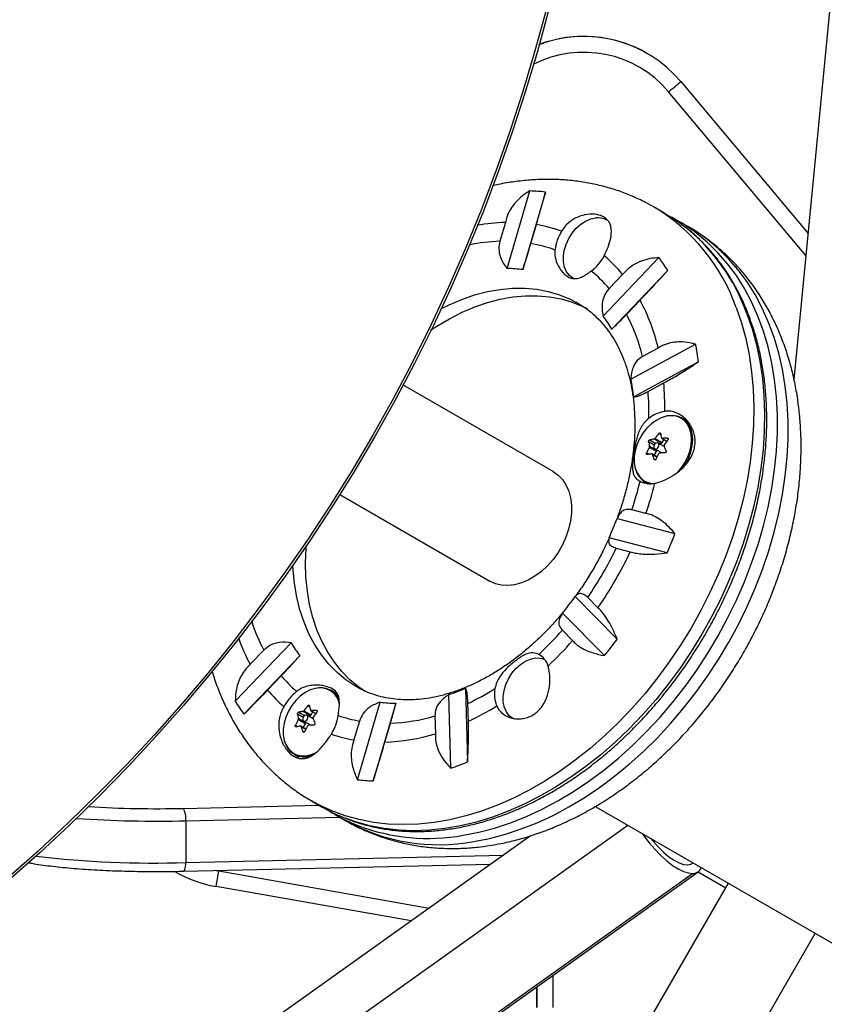
# Model space of a CAD drawing. Units: millimetres. Extents: x 125 to 567, y 118 to 714.
# Drawn here: x 361 to 371, y 488 to 499 of the extents above; entities that cross this region are included whole.
import ezdxf

# ---------------------------------------------------------------- set-up
doc = ezdxf.new("R2010")
doc.units = ezdxf.units.MM
doc.layers.add('CONTOUR', color=7, linetype='Continuous')

msp = doc.modelspace()

# ---------------------------------------------------------------- linework, layer by layer
at = {"layer": 'CONTOUR'}
for p, q in [((371.01872, 503.19442), (370.22453, 494.91754)), ((368.48274, 498.78232), (368.48213, 498.78267)), ((368.88181, 498.44746), (370.39069, 496.64924)), ((370.36559, 496.38764), (368.73848, 498.32676)), ((366.8242, 496.23223), (367.09344, 497.152)), ((367.27889, 497.13892), (367.00965, 496.21915)), ((368.6952, 496.88643), (368.56827, 496.95972)), ((366.80378, 496.77888), (366.73846, 496.55574)), ((367.10565, 496.52983), (367.17097, 496.75297)), ((368.97522, 496.72476), (368.84829, 496.79804)), ((367.96192, 495.66936), (368.62385, 496.36241)), ((368.19354, 496.16259), (368.03295, 495.99445)), ((368.7279, 496.20835), (368.06598, 495.5153)), ((368.23898, 495.68941), (368.39957, 495.85755)), ((368.29151, 494.9206), (369.05879, 495.33585)), ((368.6146, 495.29054), (368.42845, 495.1898)), ((369.09232, 495.1271), (368.32504, 494.71185)), ((367.37026, 493.82622), (365.5902, 494.85394)), ((368.49485, 494.77648), (368.681, 494.87722)), ((368.64549, 494.2622), (368.62137, 494.27613)), ((368.56819, 494.1396), (368.50103, 494.17837)), ((368.5128, 494.12607), (368.597, 494.07745)), ((368.51544, 494.20126), (368.58585, 494.16061)), ((368.64984, 494.16137), (368.56563, 494.20998)), ((368.5774, 494.2183), (368.66161, 494.16969)), ((368.68701, 494.12146), (368.61379, 494.16373)), ((368.62256, 494.15867), (368.64984, 494.16137)), ((368.65781, 494.22079), (368.71861, 494.18569)), ((368.66161, 494.16969), (368.68419, 494.20556)), ((368.66317, 494.21964), (368.71967, 494.18703)), ((368.73378, 494.21658), (368.72446, 494.22196)), ((368.47729, 494.04727), (368.50599, 494.0307)), ((368.59437, 494.06289), (368.51016, 494.1115)), ((368.59992, 493.99906), (368.53896, 494.03425)), ((368.59878, 493.99679), (368.5431, 494.02893)), ((368.56637, 494.01842), (368.59437, 494.06289)), ((368.57473, 494.09607), (368.66099, 494.04627)), ((368.597, 494.07745), (368.59481, 494.08448)), ((368.56597, 493.97022), (368.5772, 493.96374)), ((368.46166, 493.68768), (368.43916, 493.71583)), ((368.45955, 493.70249), (368.4941, 493.68255)), ((364.8402, 493.5549), (366.62026, 492.52718)), ((368.46922, 493.32965), (368.3028, 493.37309)), ((368.12782, 493.27067), (368.81377, 493.09162)), ((368.72028, 492.86223), (368.03433, 493.04128)), ((368.11768, 492.91889), (368.2841, 492.87545)), ((367.63207, 492.34455), (368.13011, 491.84002)), ((367.90057, 492.21115), (367.77974, 492.33356)), ((367.97819, 491.64436), (367.48016, 492.14889)), ((367.47895, 491.94614), (367.59978, 491.82374)), ((363.60164, 491.10401), (364.26356, 491.79707)), ((363.94053, 491.70957), (363.77994, 491.54143)), ((364.36762, 491.64301), (363.70569, 490.94995)), ((367.23652, 491.61237), (367.26155, 491.60903)), ((363.98597, 491.23639), (364.14656, 491.40453)), ((364.79488, 491.19949), (364.73598, 491.2335)), ((366.33067, 491.2575), (366.35469, 490.38539)), ((365.05064, 490.17344), (365.31988, 491.09321)), ((366.15715, 490.31006), (366.13312, 491.18216)), ((364.35437, 490.97449), (364.42478, 490.93384)), ((364.48876, 490.9346), (364.40456, 490.98321)), ((364.41633, 490.99153), (364.50053, 490.94292)), ((364.48442, 491.03543), (364.4603, 491.04936)), ((364.49674, 490.99402), (364.55754, 490.95892)), ((364.50053, 490.94292), (364.52312, 490.97879)), ((364.5021, 490.99288), (364.55859, 490.96026)), ((364.57271, 490.98981), (364.56339, 490.99519)), ((365.50533, 491.08013), (365.23609, 490.16036)), ((366.36543, 490.86654), (366.3596, 491.07813)), ((364.40712, 490.91283), (364.33996, 490.9516)), ((364.43329, 490.83612), (364.34909, 490.88473)), ((364.35173, 490.8993), (364.43593, 490.85069)), ((364.41365, 490.86931), (364.49991, 490.8195)), ((364.43593, 490.85069), (364.43374, 490.85771)), ((364.52594, 490.89469), (364.45272, 490.93696)), ((364.46149, 490.9319), (364.48876, 490.9346)), ((365.07386, 490.86916), (365.00854, 490.64601)), ((365.96846, 490.92897), (365.97429, 490.71738)), ((364.31622, 490.8205), (364.34492, 490.80393)), ((364.43885, 490.77229), (364.37789, 490.80748)), ((364.43771, 490.77002), (364.38203, 490.80216)), ((364.40489, 490.74345), (364.41613, 490.73697)), ((364.4053, 490.79166), (364.43329, 490.83612)), ((365.37572, 490.6201), (365.44104, 490.84325)), ((364.29848, 490.47573), (364.35738, 490.44172)), ((364.50557, 489.92292), (364.63251, 489.84964)), ((362.98725, 489.83412), (364.59422, 489.87174)), ((367.8754, 489.85396), (378.9418, 483.46478)), ((363.01795, 489.68711), (364.84012, 489.72977)), ((364.7856, 489.76125), (364.91253, 489.68797)), ((360.44072, 484.06485), (368.25501, 489.6348)), ((363.01795, 489.68711), (363.01795, 489.19153)), ((367.1015, 489.50908), (360.33138, 484.68342)), ((368.57524, 489.44991), (368.55811, 489.43771)), ((363.01795, 489.19153), (366.77956, 489.27961)), ((362.99164, 489.08915), (366.63193, 489.17438)), ((361.13363, 483.44098), (369.02057, 489.06272)), ((361.20203, 483.46195), (369.08897, 489.08368)), ((362.88378, 489.08604), (362.88439, 489.08569)), ((363.37444, 489.09811), (363.40678, 489.09199)), ((363.40678, 489.09199), (365.89967, 488.65243)), ((369.087, 489.08228), (369.41536, 488.8927)), ((365.68567, 488.49989), (363.37392, 488.90751)), ((367.66536, 485.86161), (369.44661, 488.94683)), ((370.47501, 488.35308), (368.69376, 485.26786)), ((367.36544, 487.85516), (367.36544, 487.47283)), ((367.17702, 487.72086), (367.17702, 487.47336)), ((367.17763, 487.47301), (367.17763, 487.7213))]:
    msp.add_line(p, q, dxfattribs=at)
at = {"layer": 'CONTOUR', "flags": 128}
for points in [[(367.60699, 496.11441), (367.6054, 496.11534), (367.56293, 496.14877), (367.52929, 496.19349), (367.50568, 496.24786), (367.49296, 496.30993), (367.49159, 496.37746), (367.50162, 496.448), (367.52269, 496.519), (367.55404, 496.5879), (367.59452, 496.6522), (367.64269, 496.70959), (367.69679, 496.75799), (367.75488, 496.79565), (367.81485, 496.8212), (367.87453, 496.83373)], [(368.6952, 496.88643), (368.82611, 496.80406), (368.94198, 496.71871)], [(366.42862, 489.44115), (366.61556, 489.47788), (366.80364, 489.52746), (366.99219, 489.58973), (367.18058, 489.66446), (367.36816, 489.7514), (367.55427, 489.85025), (367.73828, 489.96067), (367.91955, 490.08228), (368.09745, 490.21466), (368.27138, 490.35735), (368.44074, 490.50986), (368.60493, 490.67167), (368.7634, 490.84221), (368.91559, 491.02091), (369.06099, 491.20713), (369.19909, 491.40026), (369.32942, 491.5996), (369.45152, 491.80449), (369.56498, 492.0142), (369.6694, 492.22803), (369.76443, 492.44523), (369.84973, 492.66505), (369.92502, 492.88674), (369.99003, 493.10954), (370.04454, 493.33266), (370.08836, 493.55535), (370.12134, 493.77684), (370.14337, 493.99636), (370.15437, 494.21315), (370.1543, 494.42648), (370.14316, 494.6356), (370.121, 494.83979), (370.08788, 495.03836), (370.04393, 495.2306), (369.98929, 495.41587), (369.92415, 495.59353), (369.84874, 495.76295), (369.76331, 495.92356), (369.66816, 496.07481), (369.56363, 496.21616), (369.45006, 496.34714), (369.32785, 496.46729), (369.19743, 496.57621), (369.05924, 496.6735), (368.97522, 496.72476)], [(366.30169, 489.51444), (366.48863, 489.55117), (366.6767, 489.60075), (366.86526, 489.66301), (367.05365, 489.73774), (367.24123, 489.82468), (367.42734, 489.92353), (367.61135, 490.03395), (367.79262, 490.15556), (367.97052, 490.28794), (368.14445, 490.43063), (368.31381, 490.58314), (368.478, 490.74495), (368.63647, 490.9155), (368.78866, 491.09419), (368.93406, 491.28042), (369.07216, 491.47354), (369.20249, 491.67289), (369.32459, 491.87777), (369.43805, 492.08749), (369.54247, 492.30132), (369.6375, 492.51852), (369.7228, 492.73834), (369.79809, 492.96003), (369.8631, 493.18282), (369.91761, 493.40594), (369.96143, 493.62863), (369.99441, 493.85012), (370.01644, 494.06964), (370.02744, 494.28644), (370.02737, 494.49976), (370.01623, 494.70888), (369.99407, 494.91308), (369.96095, 495.11164), (369.917, 495.30389), (369.86236, 495.48916), (369.79722, 495.66681), (369.7218, 495.83623), (369.63638, 495.99684), (369.54123, 496.14809), (369.4367, 496.28944), (369.32313, 496.42043), (369.20092, 496.54058), (369.09743, 496.62846)], [(366.03856, 495.75426), (366.13651, 495.80274), (366.28773, 495.86716), (366.43931, 495.91919), (366.59046, 495.95855), (366.74037, 495.98503), (366.88824, 495.99849), (367.03327, 495.99886), (367.17471, 495.98613), (367.31178, 495.96038), (367.44376, 495.92174), (367.56995, 495.87042), (367.639, 495.83561)], [(365.91816, 495.50129), (365.99152, 495.54979), (366.13957, 495.63789), (366.28961, 495.71436), (366.44082, 495.77877), (366.59241, 495.8308), (366.74356, 495.87016), (366.89347, 495.89664), (367.04133, 495.9101), (367.18637, 495.91047), (367.3278, 495.89774), (367.46487, 495.87199), (367.59685, 495.83336), (367.72304, 495.78204), (367.77212, 495.75782)], [(369.54006, 495.77015), (369.60172, 495.58989), (369.65282, 495.40222), (369.69318, 495.20779), (369.72265, 495.00728), (369.74115, 494.80136), (369.7486, 494.59076), (369.74497, 494.37619), (369.73029, 494.15841), (369.7046, 493.93815), (369.66799, 493.71617), (369.62059, 493.49325), (369.56256, 493.27015), (369.4941, 493.04764), (369.41544, 492.82649), (369.32686, 492.60746), (369.22866, 492.3913), (369.12119, 492.17876), (369.0048, 491.97058), (368.87991, 491.76746), (368.74694, 491.57011), (368.60636, 491.37922), (368.45863, 491.19543), (368.30429, 491.01938), (368.14385, 490.85169), (367.97787, 490.69292), (367.80693, 490.54362), (367.63161, 490.40432), (367.45251, 490.27548), (367.27026, 490.15756), (367.08548, 490.05095), (366.89881, 489.95604), (366.71089, 489.87313), (366.52237, 489.80253), (366.3339, 489.74447), (366.14613, 489.69916), (365.95971, 489.66675), (365.77528, 489.64734), (365.59347, 489.64102), (365.41492, 489.6478), (365.24024, 489.66765), (365.07002, 489.70051), (364.90486, 489.74627), (364.74533, 489.80476), (364.59197, 489.8758), (364.50611, 489.92261)], [(369.66699, 495.69687), (369.72865, 495.51661), (369.77975, 495.32894), (369.82011, 495.13451), (369.84958, 494.93399), (369.86808, 494.72808), (369.87553, 494.51748), (369.87191, 494.30291), (369.85722, 494.08512), (369.83153, 493.86486), (369.79493, 493.64289), (369.74752, 493.41997), (369.68949, 493.19687), (369.62103, 492.97436), (369.54237, 492.75321), (369.45379, 492.53417), (369.35559, 492.31802), (369.24812, 492.10548), (369.13173, 491.89729), (369.00684, 491.69418), (368.87387, 491.49683), (368.73329, 491.30593), (368.58557, 491.12215), (368.43122, 490.9461), (368.27078, 490.7784), (368.10481, 490.61963), (367.93386, 490.47034), (367.75854, 490.33103), (367.57944, 490.2022), (367.39719, 490.08427), (367.21241, 489.97767), (367.02574, 489.88275), (366.83782, 489.79985), (366.6493, 489.72925), (366.46083, 489.67119), (366.27307, 489.62588), (366.08664, 489.59346), (365.90221, 489.57406), (365.72041, 489.56774), (365.54185, 489.57451), (365.36717, 489.59437), (365.19695, 489.62723), (365.03179, 489.67299), (364.90441, 489.71848)], [(368.76637, 494.48848), (368.71279, 494.48259), (368.65185, 494.46394), (368.5915, 494.43315), (368.53368, 494.3912), (368.48025, 494.33945), (368.43292, 494.27955), (368.39322, 494.21342), (368.36243, 494.14321), (368.34153, 494.07116), (368.33119, 493.99958), (368.33174, 493.93079), (368.34318, 493.86699), (368.36513, 493.81022), (368.39689, 493.76232), (368.43706, 493.72509)], [(368.90349, 493.86238), (368.94084, 493.91758), (368.97683, 493.98717), (369.00322, 494.0598), (369.01917, 494.13312), (369.02416, 494.20477), (369.01804, 494.27246), (369.00099, 494.33401), (368.97358, 494.38744), (368.93667, 494.43103), (368.89147, 494.46338), (368.8394, 494.48346), (368.78217, 494.49061), (368.72159, 494.48461), (368.70904, 494.48179)], [(368.84462, 493.81606), (368.88472, 493.86169), (368.92841, 493.92496), (368.9638, 493.9934), (368.98975, 494.06482), (369.00544, 494.13692), (369.01035, 494.20739), (369.00433, 494.27396), (368.98757, 494.33449), (368.96061, 494.38703), (368.92431, 494.4299), (368.87985, 494.46172), (368.82866, 494.48146), (368.77237, 494.48849), (368.76637, 494.48848)], [(368.60085, 494.16632), (368.58881, 494.1624), (368.57759, 494.15354), (368.56891, 494.14108), (368.56409, 494.12691), (368.56386, 494.11321), (368.56826, 494.10204), (368.57662, 494.09511), (368.58766, 494.09349), (368.59971, 494.0974), (368.61093, 494.10627), (368.61961, 494.11873), (368.62443, 494.13289), (368.62465, 494.1466), (368.62025, 494.15777), (368.6119, 494.16469), (368.60085, 494.16632)], [(367.37026, 493.82622), (367.42931, 493.78406), (367.48027, 493.73059), (367.52219, 493.6668), (367.5543, 493.59388), (367.576, 493.51319), (367.58687, 493.42624), (367.58673, 493.33463), (367.57557, 493.24008), (367.5536, 493.14435), (367.52123, 493.04923), (367.47906, 492.95647), (367.42788, 492.86783), (367.36864, 492.78493), (367.30244, 492.70933), (367.23052, 492.64244), (367.15422, 492.5855), (367.07496, 492.53957), (366.99421, 492.50552), (366.91349, 492.48396), (366.83428, 492.47531), (366.75808, 492.47972), (366.68629, 492.49712), (366.62026, 492.52718), (366.62026, 492.52718)], [(365.14195, 491.21748), (365.06615, 491.27034), (364.96125, 491.3578), (364.86461, 491.45645), (364.77676, 491.56578), (364.69815, 491.68519), (364.62922, 491.81406), (364.57033, 491.95169), (364.52179, 492.09734), (364.48386, 492.25025), (364.45675, 492.4096), (364.4406, 492.57452), (364.43549, 492.74416), (364.44145, 492.91759), (364.44355, 492.94719)], [(365.02113, 491.28567), (364.91306, 491.35872), (364.80815, 491.44618), (364.71152, 491.54484), (364.62366, 491.65417), (364.54506, 491.77358), (364.47613, 491.90245), (364.41724, 492.04008), (364.3687, 492.18573), (364.33077, 492.33864), (364.30366, 492.49798), (364.2875, 492.66291), (364.28468, 492.71644)], [(366.89306, 490.89743), (366.89147, 490.89836), (366.849, 490.9318), (366.81536, 490.97651), (366.79175, 491.03088), (366.77903, 491.09295), (366.77767, 491.16048), (366.7877, 491.23102), (366.80877, 491.30202), (366.84011, 491.37092), (366.88059, 491.43522), (366.92876, 491.49261), (366.98286, 491.54101), (367.04095, 491.57867), (367.10092, 491.60422), (367.16061, 491.61675)], [(367.16061, 491.61675), (367.21785, 491.61581), (367.26651, 491.60308)], [(364.60529, 491.26171), (364.55172, 491.25582), (364.49078, 491.23718), (364.43043, 491.20638), (364.37261, 491.16443), (364.31918, 491.11268), (364.27185, 491.05278), (364.23215, 490.98666), (364.20136, 490.91644), (364.18045, 490.84439), (364.17011, 490.77282), (364.17067, 490.70402), (364.18211, 490.64022), (364.20406, 490.58345), (364.23581, 490.53555), (364.27598, 490.49832)], [(364.43978, 490.93955), (364.42773, 490.93564), (364.41652, 490.92677), (364.40784, 490.91431), (364.40302, 490.90015), (364.40279, 490.88644), (364.40719, 490.87527), (364.41555, 490.86835), (364.42659, 490.86672), (364.43864, 490.87063), (364.44985, 490.8795), (364.45853, 490.89196), (364.46335, 490.90612), (364.46358, 490.91983), (364.45918, 490.931), (364.45082, 490.93792), (364.43978, 490.93955)], [(364.44335, 490.44674), (364.50488, 490.45927), (364.50984, 490.46083)], [(368.42368, 489.53741), (368.44424, 489.50893), (368.50954, 489.42488), (368.57778, 489.34631), (368.64757, 489.27482), (368.71747, 489.21188), (368.78608, 489.15876), (368.85199, 489.11655), (368.91387, 489.0861), (368.97044, 489.06803), (369.02057, 489.06272)], [(368.5226, 489.48031), (368.54959, 489.44765), (368.61328, 489.3772), (368.67796, 489.31455), (368.74205, 489.26126), (368.80395, 489.21864), (368.86216, 489.18773), (368.91523, 489.16929), (368.96186, 489.16379)], [(362.99163, 489.08915), (362.99224, 489.0892), (362.99711, 489.09206), (363.00175, 489.09929), (363.00605, 489.1107), (363.0099, 489.12604), (363.01322, 489.14493), (363.01592, 489.16694), (363.01795, 489.19153)], [(368.96186, 489.16379), (369.00091, 489.17135), (369.02803, 489.18849)]]:
    msp.add_lwpolyline(points, dxfattribs=at)
at = {"layer": 'CONTOUR'}
for radius in [20.35941, 20.3305]:
    msp.add_circle((347.5954, 504.37721), radius, dxfattribs=at)
for centre, radius, start, end in [((367.73275, 497.48328), 1.5, 39.999978, 110.796411), ((367.73213, 497.48364), 1.5, 60.000013, 110.763902), ((367.73305, 497.48311), 1.3125, 39.999984, 117.218231), ((351.79944, 518.58686), 26.40838, 309.898288, 310.304828), ((367.03326, 494.97845), 2.17439, 83.513765, 88.414026), ((367.39554, 495.00988), 2.2753, 19.520314, 59.028699), ((367.90031, 496.61831), 0.21696, 60.547765, 96.823715), ((367.82882, 495.03242), 2.0388, 51.520593, 62.482651), ((366.85941, 494.59341), 2.18618, 91.458097, 100.261487), ((366.88128, 495.03942), 1.73787, 70.173426, 80.404296), ((367.47191, 494.90757), 2.33267, 19.777424, 50.934494), ((367.93636, 496.38341), 0.54902, 148.009491, 172.887076), ((366.80747, 494.49018), 2.06671, 91.913487, 102.114369), ((366.82571, 494.94897), 1.60545, 69.362338, 79.958238), ((367.49079, 496.64066), 0.54902, 307.112924, 331.990509), ((366.8544, 495.05494), 1.73787, 39.595704, 49.826574), ((366.87564, 495.06945), 2.17439, 31.585974, 36.486235), ((366.80435, 494.63012), 1.60223, 82.637972, 89.289819), ((366.80386, 494.96159), 1.60545, 40.041762, 50.637662), ((366.37289, 494.76469), 2.30257, 13.201646, 28.335313), ((366.68844, 494.69704), 1.60223, 30.710181, 37.362028), ((366.35236, 494.68821), 2.13583, 13.582652, 27.954307), ((365.92031, 494.72461), 3.19744, 7.231423, 11.020686), ((365.98479, 494.44298), 2.35564, 6.55397, 11.698139), ((365.47548, 494.60156), 3.21735, 358.889364, 4.915085), ((365.5004, 494.53567), 3.00411, 358.49464, 4.597822), ((368.75769, 494.13206), 0.41236, 99.13548, 128.060019), ((369.4943, 493.56672), 1.12484, 140.899848, 144.60075), ((369.45403, 494.43335), 0.82645, 190.820627, 194.537984), ((369.31279, 494.33353), 0.82645, 190.820627, 194.537984), ((368.68704, 493.36283), 0.85581, 98.155759, 101.566812), ((368.64692, 494.17798), 0.01687, 279.956113, 330.546794), ((368.75025, 492.72874), 1.49345, 90.989482, 93.342558), ((369.94547, 494.58607), 1.34148, 199.932045, 202.62329), ((369.60388, 493.49174), 1.12484, 140.899848, 144.60075), ((369.47445, 493.57745), 1.1023, 151.020743, 154.771931), ((368.65538, 493.18803), 0.85581, 98.155759, 101.566812), ((369.80423, 494.48625), 1.34148, 199.932045, 202.62329), ((369.58403, 493.50247), 1.1023, 151.020743, 154.771931), ((368.57933, 494.07313), 0.01819, 325.72665, 13.741147), ((368.71859, 492.55394), 1.49345, 90.989482, 93.342558), ((368.5798, 493.91026), 0.23946, 193.453823, 252.728548), ((364.53773, 494.6563), 3.97773, 341.179844, 346.240913), ((368.52121, 493.94191), 0.26086, 242.638975, 282.029247), ((368.56669, 493.90753), 0.2238, 234.604787, 267.673981), ((364.40293, 494.73501), 4.30229, 340.934108, 345.898206), ((364.57522, 494.58482), 3.78786, 335.952319, 339.699945), ((364.00668, 494.91705), 5.14202, 336.445901, 339.206363), ((364.22601, 494.77552), 4.31187, 325.504851, 334.495149), ((364.08145, 494.85898), 4.64722, 325.266049, 334.733951), ((364.56577, 494.56845), 3.78786, 320.300055, 324.047681), ((365.76386, 492.68259), 2.06671, 197.885631, 208.086513), ((364.49768, 494.55348), 3.96058, 313.026825, 318.827987), ((365.70697, 492.58892), 2.19333, 199.752885, 208.527531), ((365.6411, 492.61532), 1.60223, 210.710181, 217.362028), ((364.36111, 494.6319), 4.28658, 313.470288, 319.072341), ((363.99378, 494.89471), 5.14202, 320.793637, 323.554099), ((367.08732, 491.45492), 0.23245, 16.513637, 60.96434), ((365.38057, 492.44204), 1.61221, 220.055719, 229.299647), ((365.32994, 492.34853), 1.74445, 219.607912, 228.672218), ((364.71849, 490.74109), 0.61696, 129.116003, 151.175817), ((364.61409, 491.02351), 0.24078, 22.176321, 105.968118), ((364.60777, 491.02709), 0.23464, 10.264863, 90.604748), ((365.39339, 493.41864), 2.35564, 288.301861, 293.44603), ((365.05993, 493.81286), 3.02785, 295.419246, 302.358412), ((367.04891, 491.18712), 0.37466, 169.534252, 201.719196), ((365.4539, 492.24291), 2.17439, 211.585974, 216.486235), ((365.52519, 492.68224), 1.60223, 262.637972, 269.289819), ((364.52597, 490.13606), 0.85581, 98.155759, 101.566812), ((365.33322, 490.33995), 1.12484, 140.899848, 144.60075), ((365.29296, 491.20658), 0.82645, 190.820627, 194.537984), ((364.58918, 489.50197), 1.49345, 90.989482, 93.342558), ((365.4428, 490.26497), 1.12484, 140.899848, 144.60075), ((364.99126, 493.80015), 3.2395, 295.099488, 301.852197), ((365.31338, 490.35068), 1.1023, 151.020743, 154.771931), ((365.15172, 491.10676), 0.82645, 190.820627, 194.537984), ((364.48585, 490.95121), 0.01687, 279.956113, 330.546794), ((365.78439, 491.35931), 1.34148, 199.932045, 202.62329), ((364.21334, 491.03274), 0.61696, 328.824183, 350.883997), ((365.35536, 492.4566), 1.61221, 250.700353, 259.944281), ((365.3648, 492.97771), 2.13583, 272.045693, 286.417348), ((364.49431, 489.96126), 0.85581, 98.155759, 101.566812), ((365.64315, 491.25948), 1.34148, 199.932045, 202.62329), ((365.42296, 490.2757), 1.1023, 151.020743, 154.771931), ((364.41826, 490.84636), 0.01819, 325.72665, 13.741147), ((364.55752, 489.32717), 1.49345, 90.989482, 93.342558), ((364.41767, 490.68389), 0.23854, 193.57708, 276.181224), ((365.29969, 492.36599), 1.74445, 251.327782, 260.392088), ((365.30883, 492.92169), 2.30257, 271.664687, 286.798354), ((364.40812, 490.68558), 0.22918, 234.79292, 277.114616), ((364.39484, 490.81157), 0.35585, 276.723105, 298.235743), ((365.11725, 493.33367), 3.19744, 288.979314, 292.768577), ((365.29627, 492.33392), 2.17439, 263.513765, 268.414026), ((362.66943, 502.69986), 12.86967, 266.416288, 271.415061), ((362.71578, 489.70072), 0.30248, 357.420368, 26.168355), ((365.65353, 491.61898), 2.04281, 240.012226, 248.487138), ((365.80425, 491.52562), 2.03731, 237.513491, 248.396394), ((362.66915, 503.67458), 13.99182, 266.113055, 271.428447), ((366.01477, 491.67881), 2.2756, 241.028711, 280.478431), ((365.8877, 491.81006), 2.33266, 249.063061, 280.222639), ((362.63686, 501.11982), 11.93437, 263.282529, 271.829875), ((369.02248, 489.17648), 0.11378, 269.04031, 336.650743), ((363.63439, 490.38472), 1.49999, 240.000001, 260.000034), ((337.39151, 493.63158), 26.40838, 349.695172, 350.101712)]:
    msp.add_arc(centre, radius, start, end, dxfattribs=at)
for points, knots in [([(368.56541, 496.95977), (368.53203, 496.97901), (368.44878, 497.02698), (368.30891, 497.09116), (368.14744, 497.1536), (367.98105, 497.20421), (367.81049, 497.24341), (367.63611, 497.27093), (367.45836, 497.28673), (367.27771, 497.29063), (367.09463, 497.28281), (366.90967, 497.26234), (366.75951, 497.23829), (366.67141, 497.21694), (366.64523, 497.2106)], [0, 0, 0, 0, 0.05943395, 0.14818059, 0.23693759, 0.32584085, 0.41501871, 0.50458682, 0.59464328, 0.68526446, 0.77650173, 0.86837945, 0.9608949, 1, 1, 1, 1]), ([(367.09344, 497.152), (367.06404, 497.13344), (367.00454, 497.09588), (366.92794, 497.02368), (366.86419, 496.93908), (366.82321, 496.85577), (366.80911, 496.79997), (366.80378, 496.77888)], [0, 0, 0, 0, 0.21304645, 0.43108073, 0.64443776, 0.8655841, 1, 1, 1, 1]), ([(367.17097, 496.75297), (367.17881, 496.77967), (367.1947, 496.83379), (367.21681, 496.91089), (367.23719, 496.98338), (367.25936, 497.06399), (367.27142, 497.11025), (367.27889, 497.13892)], [0, 0, 0, 0, 0.170768968, 0.346179177, 0.5234122, 0.704613451, 1, 1, 1, 1]), ([(367.97551, 496.38283), (367.99145, 496.41734), (368.02472, 496.48935), (368.05687, 496.59879), (368.06361, 496.68481), (368.05088, 496.74756), (368.03057, 496.78956), (367.99942, 496.82461), (367.94735, 496.85887), (367.86313, 496.88164), (367.76539, 496.87623), (367.68426, 496.8535), (367.62245, 496.8255), (367.56409, 496.78636), (367.511, 496.73667), (367.48424, 496.69522), (367.47072, 496.67427)], [0, 0, 0, 0, 0.08923227, 0.18624447, 0.29165147, 0.34748678, 0.40503263, 0.45903023, 0.51487281, 0.61561825, 0.71742731, 0.77196457, 0.82800392, 0.88365292, 0.94119247, 1, 1, 1, 1]), ([(366.63867, 489.39708), (366.67522, 489.40343), (366.77441, 489.42066), (366.93619, 489.45854), (367.12364, 489.51362), (367.3105, 489.58053), (367.49629, 489.65889), (367.68037, 489.74851), (367.86211, 489.84903), (368.0409, 489.9601), (368.21617, 490.08132), (368.38734, 490.21224), (368.5539, 490.35239), (368.71534, 490.5013), (368.8712, 490.65846), (369.02102, 490.82336), (369.16441, 490.99548), (369.30095, 491.1743), (369.43026, 491.35927), (369.55198, 491.54985), (369.66577, 491.74549), (369.77128, 491.94562), (369.86821, 492.14966), (369.95626, 492.35704), (370.03514, 492.56717), (370.10458, 492.77946), (370.16434, 492.99331), (370.21417, 493.20811), (370.25387, 493.42324), (370.28324, 493.63807), (370.3021, 493.85195), (370.3103, 494.06422), (370.30772, 494.27417), (370.29428, 494.4811), (370.26995, 494.68429), (370.23475, 494.88301), (370.18875, 495.07652), (370.13209, 495.26409), (370.06498, 495.44502), (369.98771, 495.61863), (369.90059, 495.78429), (369.80402, 495.94143), (369.69843, 496.08953), (369.58428, 496.22817), (369.46203, 496.35692), (369.33225, 496.47565), (369.19503, 496.58337), (369.07585, 496.66619), (369.0002, 496.70887), (368.97487, 496.72317)], [0, 0, 0, 0, 0.01250175, 0.0339269, 0.0554281, 0.07704377, 0.09875629, 0.12054741, 0.14239927, 0.16429541, 0.18622151, 0.2081657, 0.23011801, 0.2520706, 0.27401961, 0.29596301, 0.31790029, 0.33983215, 0.36176023, 0.38368686, 0.40561487, 0.42754735, 0.44948652, 0.47143547, 0.49339714, 0.51537408, 0.53736819, 0.55938049, 0.58141081, 0.60345745, 0.62551684, 0.64758169, 0.66964165, 0.69168444, 0.71369484, 0.73565493, 0.75754467, 0.77934292, 0.80102885, 0.82258352, 0.84399162, 0.86524296, 0.88633358, 0.90726632, 0.92805086, 0.94870322, 0.9692449, 0.98970178, 1, 1, 1, 1]), ([(369.69147, 495.66954), (369.67982, 495.69933), (369.64637, 495.78491), (369.5839, 495.92074), (369.50133, 496.07405), (369.40984, 496.21891), (369.30987, 496.35485), (369.20195, 496.48178), (369.08554, 496.59796), (369.00096, 496.67496), (368.95332, 496.71012), (368.9492, 496.71317)], [0, 0, 0, 0, 0.07030543, 0.2019425, 0.33345008, 0.46474764, 0.59581733, 0.72665176, 0.85725671, 0.98765284, 1, 1, 1, 1]), ([(366.73846, 496.55574), (366.73278, 496.5271), (366.72022, 496.46382), (366.73987, 496.3738), (366.77688, 496.29463), (366.80826, 496.25326), (366.8242, 496.23223)], [0, 0, 0, 0, 0.25238237, 0.55774449, 0.7752757, 1, 1, 1, 1]), ([(367.00965, 496.21915), (367.02095, 496.25413), (367.04144, 496.31759), (367.07586, 496.42913), (367.0961, 496.49753), (367.10565, 496.52983)], [0, 0, 0, 0, 0.39329433, 0.713535084, 1, 1, 1, 1]), ([(367.39156, 496.4514), (367.39066, 496.43889), (367.38734, 496.39324), (367.40408, 496.30871), (367.44751, 496.22621), (367.49746, 496.16935), (367.55177, 496.1273), (367.61792, 496.10664), (367.68315, 496.11962), (367.74075, 496.14767), (367.78372, 496.17494), (367.81168, 496.19529), (367.82207, 496.20285)], [0, 0, 0, 0, 0.047652478, 0.173974698, 0.323545839, 0.408925823, 0.494196484, 0.640847409, 0.782519889, 0.866526424, 0.950427489, 1, 1, 1, 1]), ([(368.62385, 496.36241), (368.58899, 496.35923), (368.51847, 496.35279), (368.41678, 496.32339), (368.32094, 496.27721), (368.24611, 496.22191), (368.20796, 496.17887), (368.19354, 496.16259)], [0, 0, 0, 0, 0.21304645, 0.43108073, 0.64443776, 0.8655841, 1, 1, 1, 1]), ([(368.39957, 495.85755), (368.41856, 495.8774), (368.45705, 495.91764), (368.51711, 495.98116), (368.5776, 496.04566), (368.64997, 496.12342), (368.69808, 496.17585), (368.7279, 496.20835)], [0, 0, 0, 0, 0.170768968, 0.346179177, 0.5234122, 0.704613451, 1, 1, 1, 1]), ([(368.03295, 495.99445), (368.0132, 495.96928), (367.97278, 495.91777), (367.95071, 495.82849), (367.94821, 495.7445), (367.9573, 495.69466), (367.96192, 495.66936)], [0, 0, 0, 0, 0.2765173, 0.56581776, 0.77953685, 1, 1, 1, 1]), ([(367.63882, 495.83502), (367.64276, 495.8331), (367.68174, 495.81422), (367.75001, 495.76825), (367.84288, 495.69638), (367.92828, 495.61314), (368.00635, 495.52061), (368.07656, 495.41916), (368.13869, 495.30936), (368.18154, 495.21685), (368.20332, 495.16088), (368.20901, 495.14624)], [0, 0, 0, 0, 0.01550834, 0.15325281, 0.29129244, 0.42816651, 0.56304876, 0.69562959, 0.82600593, 0.95449159, 1, 1, 1, 1]), ([(364.91334, 489.71587), (364.93503, 489.70693), (365.00667, 489.67742), (365.13377, 489.63925), (365.29388, 489.60116), (365.45851, 489.57528), (365.62677, 489.56084), (365.79827, 489.55813), (365.97246, 489.56712), (366.14883, 489.58782), (366.32682, 489.62017), (366.50586, 489.66408), (366.68541, 489.71942), (366.86488, 489.78601), (367.04372, 489.86365), (367.22136, 489.95209), (367.39725, 490.05103), (367.57086, 490.16018), (367.74164, 490.27917), (367.90907, 490.40763), (368.07264, 490.54515), (368.23187, 490.69131), (368.38626, 490.84566), (368.53535, 491.0077), (368.67871, 491.17696), (368.81588, 491.3529), (368.94647, 491.53499), (369.07008, 491.72268), (369.18633, 491.9154), (369.29488, 492.11256), (369.39539, 492.31356), (369.48756, 492.5178), (369.57109, 492.72465), (369.64575, 492.9335), (369.71128, 493.14372), (369.76749, 493.35466), (369.81419, 493.56569), (369.85122, 493.77618), (369.87848, 493.98548), (369.89584, 494.19296), (369.90325, 494.39798), (369.90066, 494.59991), (369.88807, 494.79814), (369.86548, 494.99202), (369.833, 495.181), (369.79052, 495.36432), (369.74317, 495.52729), (369.70699, 495.62683), (369.69147, 495.66954)], [0, 0, 0, 0, 0.00948301, 0.03132251, 0.05318214, 0.07506969, 0.0969907, 0.11894826, 0.1409431, 0.1629739, 0.18503777, 0.20713079, 0.22924847, 0.25138621, 0.27353961, 0.29570466, 0.31787792, 0.3400565, 0.36223811, 0.38442083, 0.40660318, 0.42878442, 0.45096412, 0.47314209, 0.4953184, 0.51749324, 0.53966694, 0.56183994, 0.58401274, 0.60618585, 0.62835975, 0.6505349, 0.67271183, 0.69489105, 0.71707299, 0.73925798, 0.76144625, 0.78363783, 0.80583255, 0.82802996, 0.85022927, 0.87242894, 0.89462697, 0.91682095, 0.93900784, 0.96118395, 0.98334502, 1, 1, 1, 1]), ([(368.06598, 495.5153), (368.08057, 495.52911), (368.10705, 495.55417), (368.16961, 495.61721), (368.21673, 495.66626), (368.23898, 495.68941)], [0, 0, 0, 0, 0.39329433, 0.71353508, 1, 1, 1, 1]), ([(369.05879, 495.33585), (369.02564, 495.34383), (368.95858, 495.35997), (368.85749, 495.36523), (368.75819, 495.35364), (368.67647, 495.32735), (368.63157, 495.30064), (368.6146, 495.29054)], [0, 0, 0, 0, 0.21304645, 0.43108073, 0.64443776, 0.8655841, 1, 1, 1, 1]), ([(368.42845, 495.1898), (368.40655, 495.17503), (368.35816, 495.14239), (368.31695, 495.07036), (368.29524, 494.99353), (368.29276, 494.94517), (368.29151, 494.9206)], [0, 0, 0, 0, 0.25238237, 0.55774449, 0.7752757, 1, 1, 1, 1]), ([(368.20901, 495.14624), (368.21648, 495.12585), (368.23903, 495.06429), (368.27088, 494.95578), (368.30122, 494.81871), (368.32282, 494.67543), (368.33564, 494.52675), (368.3395, 494.37326), (368.33429, 494.21566), (368.31996, 494.05466), (368.29645, 493.89105), (368.26392, 493.7256), (368.22202, 493.55916), (368.17803, 493.411), (368.14439, 493.31904), (368.13095, 493.28231)], [0, 0, 0, 0, 0.04121796, 0.12441171, 0.20721148, 0.28961577, 0.37176311, 0.4537589, 0.53568037, 0.61757918, 0.69948353, 0.78141993, 0.86340298, 0.94543816, 1, 1, 1, 1]), ([(368.681, 494.87722), (368.70287, 494.88894), (368.74721, 494.91269), (368.8196, 494.95433), (368.89479, 494.99951), (368.98739, 495.05736), (369.05217, 495.10041), (369.09232, 495.1271)], [0, 0, 0, 0, 0.17076897, 0.34617918, 0.5234122, 0.70461345, 1, 1, 1, 1]), ([(368.32504, 494.71185), (368.33553, 494.71183), (368.35457, 494.71179), (368.41632, 494.73565), (368.46966, 494.76338), (368.49485, 494.77648)], [0, 0, 0, 0, 0.39329433, 0.71353508, 1, 1, 1, 1]), ([(368.57557, 493.68678), (368.59133, 493.69076), (368.64102, 493.7033), (368.73733, 493.7443), (368.83579, 493.80721), (368.91051, 493.87284), (368.9629, 493.93172), (369.00649, 493.9982), (369.03639, 494.06807), (369.05188, 494.13941), (369.05336, 494.20668), (369.04278, 494.27117), (369.02192, 494.33148), (368.99072, 494.38845), (368.94928, 494.44084), (368.89839, 494.48592), (368.84068, 494.51972), (368.77923, 494.53971), (368.7293, 494.54408), (368.70066, 494.54031), (368.69222, 494.5392)], [0, 0, 0, 0, 0.04251656, 0.13404826, 0.2314064, 0.28507325, 0.34016924, 0.39581325, 0.45338952, 0.5039846, 0.5562909, 0.60343728, 0.65178643, 0.70232627, 0.7540814, 0.80947521, 0.86653034, 0.92056437, 0.97658683, 1, 1, 1, 1]), ([(368.50348, 494.45675), (368.48532, 494.44097), (368.45045, 494.41067), (368.41175, 494.35218), (368.37205, 494.26782), (368.34326, 494.15687), (368.32273, 494.02709), (368.31139, 493.93276), (368.30939, 493.86538), (368.31515, 493.81612), (368.33148, 493.77299), (368.35866, 493.73709), (368.38774, 493.71878), (368.40132, 493.71023)], [0, 0, 0, 0, 0.07736246, 0.14854935, 0.22178166, 0.36854829, 0.49080753, 0.61342072, 0.69037426, 0.7695072, 0.84803834, 0.92907189, 1, 1, 1, 1]), ([(368.62137, 494.27613), (368.62258, 494.27744), (368.625, 494.28006), (368.6294, 494.28276), (368.63373, 494.2841), (368.63757, 494.2839), (368.64051, 494.28224), (368.64186, 494.28003), (368.6422, 494.27852), (368.64227, 494.2782)], [0, 0, 0, 0, 0.161776752, 0.323645911, 0.483284869, 0.640802477, 0.79804278, 0.956915561, 1, 1, 1, 1]), ([(368.50103, 494.17837), (368.50092, 494.17971), (368.50068, 494.18239), (368.50192, 494.18724), (368.50418, 494.19199), (368.50729, 494.19619), (368.51087, 494.19938), (368.51367, 494.20083), (368.51513, 494.20118), (368.51544, 494.20126)], [0, 0, 0, 0, 0.16177675, 0.32364591, 0.48328487, 0.64080248, 0.79804278, 0.95691556, 1, 1, 1, 1]), ([(368.51016, 494.1115), (368.51092, 494.11308), (368.51243, 494.11624), (368.51335, 494.12122), (368.5132, 494.12442), (368.51284, 494.12589), (368.5128, 494.12607)], [0, 0, 0, 0, 0.318807277, 0.637669207, 0.955528381, 1, 1, 1, 1]), ([(368.56563, 494.20998), (368.56693, 494.21031), (368.56953, 494.21097), (368.57356, 494.21379), (368.5761, 494.21651), (368.57726, 494.21811), (368.5774, 494.2183)], [0, 0, 0, 0, 0.31880728, 0.63766921, 0.95552838, 1, 1, 1, 1]), ([(368.65404, 494.22589), (368.65452, 494.22469), (368.65546, 494.22227), (368.65856, 494.22012), (368.66137, 494.21957), (368.66298, 494.21964), (368.66317, 494.21964)], [0, 0, 0, 0, 0.31880728, 0.63766921, 0.95552838, 1, 1, 1, 1]), ([(368.68698, 494.14332), (368.68608, 494.14183), (368.68429, 494.13883), (368.68336, 494.13386), (368.68373, 494.13053), (368.68428, 494.12895), (368.68434, 494.12876)], [0, 0, 0, 0, 0.31880728, 0.63766921, 0.95552838, 1, 1, 1, 1]), ([(368.72446, 494.22196), (368.72596, 494.22184), (368.72896, 494.22158), (368.73245, 494.21924), (368.73465, 494.21575), (368.7353, 494.21139), (368.73438, 494.20671), (368.73259, 494.20325), (368.73124, 494.20152), (368.73095, 494.20115)], [0, 0, 0, 0, 0.16177675, 0.32364591, 0.48328487, 0.64080248, 0.79804278, 0.95691556, 1, 1, 1, 1]), ([(368.48378, 494.02646), (368.48263, 494.02638), (368.48033, 494.02623), (368.4775, 494.02819), (368.47556, 494.03153), (368.47474, 494.03598), (368.4751, 494.041), (368.4762, 494.04485), (368.4771, 494.04685), (368.47729, 494.04727)], [0, 0, 0, 0, 0.16177675, 0.32364591, 0.48328487, 0.64080248, 0.79804278, 0.95691556, 1, 1, 1, 1]), ([(368.5431, 494.02893), (368.54249, 494.03022), (368.54126, 494.03279), (368.53815, 494.03496), (368.53556, 494.03538), (368.53415, 494.0352), (368.53397, 494.03518)], [0, 0, 0, 0, 0.31880728, 0.63766921, 0.95552838, 1, 1, 1, 1]), ([(368.63151, 494.04484), (368.63007, 494.04459), (368.62719, 494.04409), (368.62316, 494.04128), (368.62083, 494.03844), (368.61986, 494.03673), (368.61974, 494.03652)], [0, 0, 0, 0, 0.31880728, 0.63766921, 0.95552838, 1, 1, 1, 1]), ([(368.70721, 494.07005), (368.70767, 494.06851), (368.70861, 494.06543), (368.70803, 494.0602), (368.70603, 494.05529), (368.70275, 494.05118), (368.6986, 494.04832), (368.69512, 494.04727), (368.69321, 494.04718), (368.6928, 494.04716)], [0, 0, 0, 0, 0.16177675, 0.32364591, 0.48328487, 0.64080248, 0.79804278, 0.95691556, 1, 1, 1, 1]), ([(368.58687, 493.97229), (368.58601, 493.97078), (368.58429, 493.96775), (368.58055, 493.96467), (368.57649, 493.96318), (368.57247, 493.96348), (368.56896, 493.96547), (368.56693, 493.96807), (368.56614, 493.96984), (368.56597, 493.97022)], [0, 0, 0, 0, 0.161776752, 0.323645911, 0.483284869, 0.640802477, 0.79804278, 0.956915561, 1, 1, 1, 1]), ([(368.3028, 493.37309), (368.28051, 493.37625), (368.23491, 493.38272), (368.18529, 493.35659), (368.14979, 493.3178), (368.13522, 493.28654), (368.12782, 493.27067)], [0, 0, 0, 0, 0.2765173, 0.56581776, 0.77953685, 1, 1, 1, 1]), ([(368.81377, 493.09162), (368.79112, 493.11721), (368.74529, 493.16898), (368.67107, 493.23387), (368.59365, 493.28607), (368.52542, 493.3175), (368.48464, 493.32631), (368.46922, 493.32965)], [0, 0, 0, 0, 0.21304645, 0.43108073, 0.64443776, 0.8655841, 1, 1, 1, 1]), ([(368.0276, 493.0281), (368.00804, 492.98524), (367.96372, 492.88811), (367.88539, 492.74016), (367.7944, 492.58492), (367.71243, 492.45686), (367.65862, 492.38296), (367.63987, 492.35722)], [0, 0, 0, 0, 0.182623561, 0.413877396, 0.645150252, 0.876396607, 1, 1, 1, 1]), ([(368.03433, 493.04128), (368.02939, 493.02152), (368.02044, 492.98568), (368.05168, 492.94229), (368.09651, 492.92639), (368.11768, 492.91889)], [0, 0, 0, 0, 0.39329433, 0.713535084, 1, 1, 1, 1]), ([(368.2841, 492.87545), (368.30335, 492.86998), (368.34238, 492.85888), (368.41328, 492.84946), (368.49177, 492.84555), (368.59398, 492.84742), (368.67195, 492.85656), (368.72028, 492.86223)], [0, 0, 0, 0, 0.17076897, 0.34617918, 0.5234122, 0.70461345, 1, 1, 1, 1]), ([(367.77974, 492.33356), (367.76465, 492.34677), (367.73129, 492.37598), (367.68956, 492.38292), (367.65586, 492.37083), (367.64008, 492.3534), (367.63207, 492.34455)], [0, 0, 0, 0, 0.25238237, 0.55774449, 0.7752757, 1, 1, 1, 1]), ([(367.47208, 492.1399), (367.437, 492.09885), (367.36382, 492.01322), (367.24651, 491.89192), (367.12239, 491.77468), (366.99475, 491.6661), (366.86445, 491.56643), (366.73213, 491.47615), (366.59851, 491.39558), (366.46429, 491.32499), (366.33016, 491.26462), (366.1968, 491.21458), (366.06484, 491.17497), (365.93485, 491.14581), (365.80732, 491.12707), (365.68269, 491.11872), (365.56128, 491.12073), (365.44336, 491.13314), (365.32908, 491.15595), (365.21884, 491.18964), (365.1151, 491.23217), (365.05124, 491.26889), (365.02037, 491.28664)], [0, 0, 0, 0, 0.045568227, 0.095052596, 0.144488789, 0.193874021, 0.243209016, 0.292499182, 0.341756079, 0.390998784, 0.440246731, 0.489537911, 0.538924914, 0.588477845, 0.638287007, 0.688464507, 0.739143206, 0.790470086, 0.842589302, 0.895608563, 0.949544705, 1, 1, 1, 1]), ([(367.48016, 492.14889), (367.46367, 492.12294), (367.43375, 492.07587), (367.43481, 492.00336), (367.46479, 491.96449), (367.47895, 491.94614)], [0, 0, 0, 0, 0.39329433, 0.71353508, 1, 1, 1, 1]), ([(368.13011, 491.84002), (368.1164, 491.87232), (368.08867, 491.93767), (368.04113, 492.02844), (367.98937, 492.11081), (367.94173, 492.17182), (367.91186, 492.20036), (367.90057, 492.21115)], [0, 0, 0, 0, 0.21304645, 0.43108073, 0.64443776, 0.8655841, 1, 1, 1, 1]), ([(364.26356, 491.79707), (364.21759, 491.80137), (364.13419, 491.80916), (364.0191, 491.77646), (363.96573, 491.73102), (363.94053, 491.70957)], [0, 0, 0, 0, 0.39329433, 0.71353508, 1, 1, 1, 1]), ([(367.59978, 491.82374), (367.61348, 491.80895), (367.64126, 491.77897), (367.69831, 491.7396), (367.76547, 491.70516), (367.85719, 491.67012), (367.93189, 491.65421), (367.97819, 491.64436)], [0, 0, 0, 0, 0.17076897, 0.34617918, 0.5234122, 0.70461345, 1, 1, 1, 1]), ([(367.20014, 491.65816), (367.17686, 491.667), (367.12721, 491.68584), (367.06313, 491.66963), (367.0041, 491.63974), (366.94026, 491.5974), (366.85819, 491.53193), (366.76667, 491.44001), (366.70308, 491.34782), (366.68666, 491.28052), (366.68048, 491.25518)], [0, 0, 0, 0, 0.13130163, 0.27996226, 0.36402062, 0.44797688, 0.60327186, 0.74142214, 0.90262144, 1, 1, 1, 1]), ([(364.14656, 491.40453), (364.169, 491.42815), (364.21491, 491.47648), (364.27658, 491.54291), (364.32777, 491.59879), (364.3542, 491.62811), (364.36762, 491.64301)], [0, 0, 0, 0, 0.2765173, 0.56581776, 0.77953685, 1, 1, 1, 1]), ([(363.32673, 491.46333), (363.33538, 491.43413), (363.36247, 491.34258), (363.41938, 491.19502), (363.49664, 491.02151), (363.5843, 490.85628), (363.68125, 490.69952), (363.78723, 490.55183), (363.90174, 490.41361), (364.02435, 490.2853), (364.15444, 490.16702), (364.29199, 490.05981), (364.40959, 489.97851), (364.48348, 489.93708), (364.50698, 489.9239)], [0, 0, 0, 0, 0.044146061, 0.138411486, 0.232102901, 0.325154575, 0.41752329, 0.509193097, 0.600177714, 0.690520496, 0.780292229, 0.869587331, 0.958519019, 1, 1, 1, 1]), ([(363.77994, 491.54143), (363.76028, 491.52196), (363.72044, 491.4825), (363.67393, 491.41117), (363.63815, 491.3324), (363.60835, 491.23007), (363.6042, 491.15225), (363.60164, 491.10401)], [0, 0, 0, 0, 0.17076897, 0.34617918, 0.5234122, 0.70461345, 1, 1, 1, 1]), ([(366.70084, 491.04848), (366.70845, 491.03296), (366.72952, 490.98994), (366.79434, 490.93306), (366.87902, 490.90044), (366.95722, 490.89255), (367.01987, 490.89781), (367.0824, 490.91541), (367.13953, 490.94456), (367.1901, 490.98408), (367.24545, 491.04567), (367.29763, 491.14221), (367.32451, 491.25247), (367.33201, 491.34489), (367.33029, 491.41099), (367.32297, 491.4712), (367.31449, 491.50424), (367.31018, 491.521)], [0, 0, 0, 0, 0.05400896, 0.14974089, 0.25152291, 0.30643628, 0.36289792, 0.41825964, 0.47550284, 0.5265538, 0.57919414, 0.67921143, 0.7861901, 0.84214251, 0.89986908, 0.94919694, 1, 1, 1, 1]), ([(363.70569, 490.94995), (363.72061, 490.96464), (363.7508, 490.99437), (363.80638, 491.05039), (363.8698, 491.11529), (363.93084, 491.17855), (363.97084, 491.22052), (363.98597, 491.23639)], [0, 0, 0, 0, 0.21304645, 0.43108073, 0.64443776, 0.8655841, 1, 1, 1, 1]), ([(364.82251, 490.93499), (364.82582, 490.95785), (364.83542, 491.02408), (364.84, 491.11482), (364.82028, 491.19272), (364.76364, 491.24985), (364.68391, 491.28186), (364.60323, 491.29512), (364.53157, 491.29601), (364.45828, 491.28457), (364.38834, 491.26079), (364.34837, 491.23305), (364.32925, 491.21978)], [0, 0, 0, 0, 0.07559882, 0.21907055, 0.36535508, 0.4881065, 0.61124428, 0.68794481, 0.76681745, 0.84514734, 0.9259325, 1, 1, 1, 1]), ([(366.3596, 491.07813), (366.35841, 491.10569), (366.35598, 491.16208), (366.34822, 491.2138), (366.33958, 491.24494), (366.33367, 491.25327), (366.33067, 491.2575)], [0, 0, 0, 0, 0.2765173, 0.56581776, 0.77953685, 1, 1, 1, 1]), ([(365.31988, 491.09321), (365.27722, 491.07635), (365.1998, 491.04575), (365.11284, 490.96454), (365.08636, 490.89975), (365.07386, 490.86916)], [0, 0, 0, 0, 0.39329433, 0.71353508, 1, 1, 1, 1]), ([(366.13312, 491.18216), (366.0979, 491.15765), (366.03401, 491.11318), (365.97642, 491.02191), (365.97101, 490.95878), (365.96846, 490.92897)], [0, 0, 0, 0, 0.39329433, 0.71353508, 1, 1, 1, 1]), ([(364.17796, 491.03854), (364.16819, 491.0206), (364.1374, 490.96402), (364.11277, 490.85406), (364.11995, 490.73935), (364.14516, 490.64909), (364.17455, 490.58309), (364.21278, 490.52412), (364.25628, 490.47777), (364.30275, 490.44502), (364.34811, 490.42683), (364.39335, 490.42103), (364.43798, 490.42637), (364.48362, 490.44288), (364.53092, 490.471), (364.57969, 490.51095), (364.6286, 490.56142), (364.67671, 490.62027), (364.71399, 490.67206), (364.73501, 490.70396), (364.7412, 490.71336)], [0, 0, 0, 0, 0.04251656, 0.13404826, 0.2314064, 0.28507325, 0.34016924, 0.39581325, 0.45338952, 0.5039846, 0.5562909, 0.60343728, 0.65178643, 0.70232627, 0.7540814, 0.80947521, 0.86653034, 0.92056437, 0.97658683, 1, 1, 1, 1]), ([(364.33996, 490.9516), (364.33984, 490.95294), (364.33961, 490.95562), (364.34084, 490.96047), (364.34311, 490.96522), (364.34622, 490.96943), (364.3498, 490.97261), (364.35259, 490.97406), (364.35406, 490.97441), (364.35437, 490.97449)], [0, 0, 0, 0, 0.16177675, 0.32364591, 0.48328487, 0.64080248, 0.79804278, 0.95691556, 1, 1, 1, 1]), ([(364.40456, 490.98321), (364.40586, 490.98354), (364.40846, 490.98421), (364.41249, 490.98703), (364.41503, 490.98974), (364.41619, 490.99134), (364.41633, 490.99153)], [0, 0, 0, 0, 0.31880728, 0.63766921, 0.95552838, 1, 1, 1, 1]), ([(364.4603, 491.04936), (364.46151, 491.05067), (364.46392, 491.0533), (364.46832, 491.05599), (364.47265, 491.05733), (364.4765, 491.05713), (364.47944, 491.05547), (364.48079, 491.05326), (364.48113, 491.05175), (364.4812, 491.05143)], [0, 0, 0, 0, 0.16177675, 0.32364591, 0.48328487, 0.64080248, 0.79804278, 0.95691556, 1, 1, 1, 1]), ([(364.49297, 490.99912), (364.49344, 490.99792), (364.49439, 490.99551), (364.49749, 490.99335), (364.5003, 490.9928), (364.5019, 490.99287), (364.5021, 490.99288)], [0, 0, 0, 0, 0.31880728, 0.63766921, 0.95552838, 1, 1, 1, 1]), ([(364.56339, 490.99519), (364.56489, 490.99507), (364.56788, 490.99482), (364.57138, 490.99247), (364.57358, 490.98898), (364.57423, 490.98463), (364.5733, 490.97994), (364.57152, 490.97648), (364.57017, 490.97475), (364.56988, 490.97438)], [0, 0, 0, 0, 0.16177675, 0.32364591, 0.48328487, 0.64080248, 0.79804278, 0.95691556, 1, 1, 1, 1]), ([(365.44104, 490.84325), (365.44897, 490.87059), (365.46649, 490.931), (365.48509, 490.99894), (365.49812, 491.04922), (365.5029, 491.06972), (365.50533, 491.08013)], [0, 0, 0, 0, 0.25238237, 0.55774449, 0.7752757, 1, 1, 1, 1]), ([(364.34909, 490.88473), (364.34985, 490.88631), (364.35136, 490.88947), (364.35228, 490.89445), (364.35213, 490.89765), (364.35177, 490.89912), (364.35173, 490.8993)], [0, 0, 0, 0, 0.31880728, 0.63766921, 0.95552838, 1, 1, 1, 1]), ([(364.52591, 490.91655), (364.52501, 490.91506), (364.52322, 490.91206), (364.52229, 490.90709), (364.52266, 490.90376), (364.5232, 490.90218), (364.52327, 490.90199)], [0, 0, 0, 0, 0.31880728, 0.63766921, 0.95552838, 1, 1, 1, 1]), ([(366.35469, 490.38539), (366.35693, 490.41991), (366.36146, 490.48977), (366.36587, 490.59737), (366.36808, 490.70511), (366.36779, 490.79582), (366.36608, 490.84714), (366.36543, 490.86654)], [0, 0, 0, 0, 0.21304645, 0.431080733, 0.644437761, 0.8655841, 1, 1, 1, 1]), ([(364.32271, 490.79969), (364.32156, 490.79961), (364.31926, 490.79946), (364.31642, 490.80142), (364.31449, 490.80476), (364.31367, 490.80921), (364.31403, 490.81423), (364.31513, 490.81808), (364.31602, 490.82008), (364.31622, 490.8205)], [0, 0, 0, 0, 0.16177675, 0.32364591, 0.48328487, 0.64080248, 0.79804278, 0.95691556, 1, 1, 1, 1]), ([(364.38203, 490.80216), (364.38142, 490.80345), (364.38019, 490.80603), (364.37708, 490.80819), (364.37449, 490.80861), (364.37307, 490.80843), (364.3729, 490.80841)], [0, 0, 0, 0, 0.31880728, 0.63766921, 0.95552838, 1, 1, 1, 1]), ([(364.4258, 490.74552), (364.42494, 490.74401), (364.42322, 490.74098), (364.41948, 490.7379), (364.41542, 490.73641), (364.4114, 490.73671), (364.40789, 490.7387), (364.40586, 490.7413), (364.40506, 490.74308), (364.40489, 490.74345)], [0, 0, 0, 0, 0.16177675, 0.32364591, 0.48328487, 0.64080248, 0.79804278, 0.95691556, 1, 1, 1, 1]), ([(364.47044, 490.81807), (364.469, 490.81782), (364.46612, 490.81733), (364.46209, 490.81451), (364.45976, 490.81167), (364.45879, 490.80996), (364.45867, 490.80975)], [0, 0, 0, 0, 0.31880728, 0.63766921, 0.95552838, 1, 1, 1, 1]), ([(364.54613, 490.84328), (364.5466, 490.84174), (364.54753, 490.83866), (364.54696, 490.83343), (364.54496, 490.82852), (364.54168, 490.82441), (364.53753, 490.82155), (364.53405, 490.8205), (364.53213, 490.82041), (364.53173, 490.82039)], [0, 0, 0, 0, 0.16177675, 0.32364591, 0.48328487, 0.64080248, 0.79804278, 0.95691556, 1, 1, 1, 1]), ([(365.00854, 490.64601), (365.00003, 490.6197), (364.98279, 490.56636), (364.97423, 490.48143), (364.97856, 490.39468), (364.99896, 490.28949), (365.03087, 490.21785), (365.05064, 490.17344)], [0, 0, 0, 0, 0.17076897, 0.34617918, 0.5234122, 0.70461345, 1, 1, 1, 1]), ([(365.97429, 490.71738), (365.97421, 490.69225), (365.97407, 490.64131), (365.99169, 490.56447), (366.02205, 490.48892), (366.07317, 490.40075), (366.12501, 490.34476), (366.15715, 490.31006)], [0, 0, 0, 0, 0.170768968, 0.346179177, 0.5234122, 0.704613451, 1, 1, 1, 1]), ([(365.23609, 490.16036), (365.24557, 490.19043), (365.26474, 490.25128), (365.29522, 490.3501), (365.32655, 490.45342), (365.35374, 490.54469), (365.36969, 490.59941), (365.37572, 490.6201)], [0, 0, 0, 0, 0.21304645, 0.43108073, 0.64443776, 0.8655841, 1, 1, 1, 1]), ([(364.91131, 489.69033), (364.929, 489.67965), (364.99596, 489.63923), (365.1185, 489.58026), (365.27814, 489.51376), (365.44304, 489.45934), (365.6122, 489.41622), (365.78535, 489.38474), (365.96201, 489.36499), (366.14173, 489.35699), (366.32404, 489.36107), (366.49005, 489.37488), (366.59513, 489.39057), (366.63867, 489.39708)], [0, 0, 0, 0, 0.03522743, 0.13336071, 0.23146162, 0.32967409, 0.42814347, 0.52700297, 0.62636816, 0.72633206, 0.82696113, 0.92829251, 1, 1, 1, 1]), ([(361.14652, 489.19156), (361.16153, 489.18863), (361.20797, 489.17959), (361.29594, 489.16607), (361.40878, 489.15088), (361.52933, 489.13733), (361.65647, 489.12527), (361.78978, 489.11473), (361.92848, 489.10575), (362.07178, 489.09836), (362.21883, 489.09258), (362.3687, 489.08843), (362.52047, 489.08595), (362.67318, 489.08514), (362.82316, 489.086), (362.92918, 489.08772), (362.98417, 489.08898), (362.99164, 489.08915)], [0, 0, 0, 0, 0.03641621, 0.1126626, 0.18771658, 0.26203228, 0.33586434, 0.40936661, 0.48263799, 0.55574549, 0.6287367, 0.70164713, 0.77450461, 0.84733229, 0.92015071, 0.98915837, 1, 1, 1, 1])]:
    msp.add_open_spline(points, degree=3, knots=knots, dxfattribs=at)

doc.saveas('drawing.dxf')
